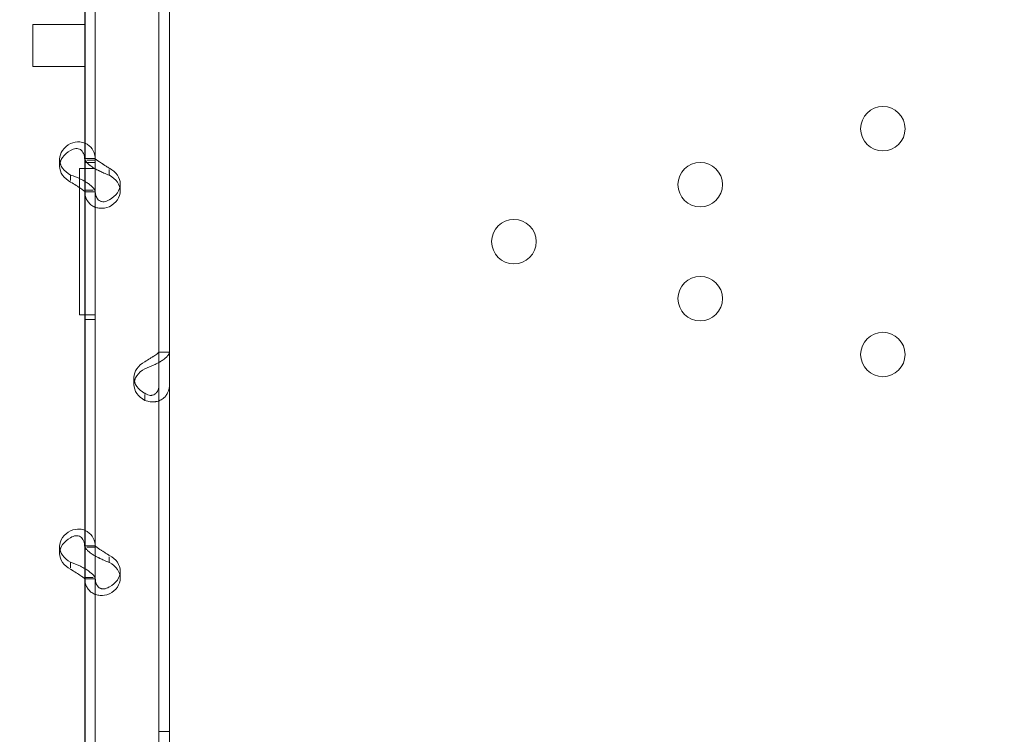
# Model space of a CAD drawing. Units: millimetres. Extents: x 66085 to 83273, y 3047 to 16999.
# Drawn here: x 72308 to 72496, y 12137 to 12273 of the extents above; entities that cross this region are included whole.
import ezdxf

# ---------------------------------------------------------------- set-up
doc = ezdxf.new("R2010")
doc.units = ezdxf.units.MM

# ---------------------------------------------------------------- blocks, each defined once
blk = doc.blocks.new('A$C54E54D7A')
at = {"color": 0, "linetype": 'Continuous', "lineweight": 0}
for p, q in [((28390.42, 9374.94), (28390.42, 9987.51)), ((28404.54, 9665.85), (28404.54, 9866.85)), ((28406.54, 9665.85), (28406.54, 9866.85)), ((28392.35, 9773.47), (28392.35, 9865.26)), ((28390.35, 9775.06), (28390.35, 9843.06)), ((28392.35, 9775.06), (28392.35, 9843.06)), ((28380.42, 9792.95), (28380.42, 9800.95)), ((28390.42, 9800.95), (28380.42, 9800.95)), ((28390.42, 9792.95), (28380.42, 9792.95)), ((28390.35, 9775.35), (28392.35, 9775.35)), ((28385.56, 9773.87), (28385.56, 9775.21)), ((28389.35, 9773.47), (28392.35, 9773.47)), ((28389.35, 9745.46), (28389.35, 9773.47)), ((28390.35, 9769.04), (28390.35, 9775.06)), ((28392.35, 9774.61), (28390.35, 9774.61)), ((28392.35, 9774.61), (28390.35, 9774.61)), ((28392.35, 9775.06), (28390.78, 9775.06)), ((28392.35, 9769.04), (28392.35, 9775.06)), ((28392.35, 9773.47), (28392.35, 9773.47)), ((28387.65, 9771.14), (28387.65, 9772.2)), ((28395.05, 9772.16), (28395.05, 9773.26)), ((28397.15, 9769.15), (28397.15, 9770.49)), ((28391.99, 9769.3), (28390.35, 9769.3)), ((28390.35, 9701.05), (28390.35, 9769.04)), ((28390.35, 9769.01), (28392.35, 9769.01)), ((28392.35, 9701.05), (28392.35, 9769.04)), ((28392.35, 9745.46), (28389.35, 9745.46)), ((28392.35, 9745.46), (28392.35, 9745.46)), ((28392.35, 9653.68), (28392.35, 9745.46)), ((28392.35, 9744.61), (28390.35, 9744.61)), ((28392.35, 9744.61), (28390.35, 9744.61)), ((28406.54, 9738.35), (28404.54, 9738.35)), ((28406.54, 9738.31), (28404.91, 9738.31)), ((28399.75, 9732.14), (28399.75, 9733.48)), ((28401.84, 9730.23), (28401.84, 9729.13)), ((28385.56, 9699.85), (28385.56, 9701.2)), ((28390.35, 9701.34), (28392.35, 9701.34)), ((28390.35, 9695.03), (28390.35, 9701.05)), ((28392.35, 9701.05), (28390.78, 9701.05)), ((28392.35, 9695.03), (28392.35, 9701.05)), ((28387.65, 9697.13), (28387.65, 9698.19)), ((28395.05, 9698.14), (28395.05, 9699.24)), ((28397.15, 9695.13), (28397.15, 9696.48)), ((28391.99, 9695.28), (28390.35, 9695.28)), ((28390.35, 9627.04), (28390.35, 9695.03)), ((28390.35, 9694.99), (28392.35, 9694.99)), ((28392.35, 9627.04), (28392.35, 9695.03)), ((28404.54, 9665.85), (28406.54, 9665.85)), ((28404.54, 9654.86), (28404.54, 9665.85)), ((28406.54, 9654.86), (28406.54, 9665.85))]:
    blk.add_line(p, q, dxfattribs=at)
for centre in [(28542.85, 9781.05), (28507.95, 9770.36), (28472.35, 9759.47), (28507.95, 9748.57), (28542.85, 9737.89)]:
    blk.add_circle(centre, 4.25, dxfattribs=at)
for centre, major_axis in [((28390.56, 9775.21), (-5, 0)), ((28390.56, 9773.87), (-5, 0)), ((28392.15, 9770.49), (5, 0)), ((28392.15, 9769.15), (5, 0)), ((28404.75, 9733.48), (-5, 0)), ((28404.75, 9732.14), (-5, 0)), ((28390.56, 9701.2), (-5, 0)), ((28390.56, 9699.85), (-5, 0)), ((28392.15, 9696.48), (5, 0)), ((28392.15, 9695.13), (5, 0))]:
    blk.add_ellipse(centre, major_axis=major_axis, ratio=0.740139, start_param=-0.9506, end_param=0.9506, dxfattribs=at)
for points, knots in [([(28387.65, 9778.23), (28388.24, 9778.45), (28388.83, 9778.55), (28389.75, 9778.49), (28390.1, 9778.41), (28390.42, 9778.28)], [0, 0, 0, 0, 0.25, 0.25, 0.4133358, 0.4133358, 0.4133358, 0.4133358]), ([(28387.65, 9776.88), (28387.99, 9777.11), (28388.33, 9777.24), (28388.97, 9777.29), (28389.27, 9777.22), (28389.78, 9776.89), (28389.99, 9776.63), (28390.27, 9775.96), (28390.35, 9775.54), (28390.35, 9775.06)], [0, 0, 0, 0, 0.25, 0.25, 0.5, 0.5, 0.75, 0.75, 1, 1, 1, 1]), ([(28390.42, 9778.28), (28390.59, 9778.21), (28390.75, 9778.12), (28391.35, 9777.74), (28391.72, 9777.33), (28392.22, 9776.33), (28392.35, 9775.73), (28392.35, 9775.06)], [0.4133358, 0.4133358, 0.4133358, 0.4133358, 0.5, 0.5, 0.75, 0.75, 1, 1, 1, 1]), ([(28390.35, 9775.32), (28390.35, 9775.15), (28390.47, 9774.91), (28390.81, 9774.51), (28390.96, 9774.37), (28391.17, 9774.19), (28391.24, 9774.13), (28391.31, 9774.08), (28391.35, 9774.04), (28391.38, 9774.02), (28391.51, 9773.92), (28391.63, 9773.84), (28391.98, 9773.61), (28392.23, 9773.46), (28392.62, 9773.25), (28392.76, 9773.18), (28392.93, 9773.09), (28392.98, 9773.07), (28393.03, 9773.04), (28393.05, 9773.03), (28393.06, 9773.02), (28393.08, 9773.02), (28393.13, 9772.99), (28393.19, 9772.96), (28393.47, 9772.83), (28393.73, 9772.7), (28394.33, 9772.43), (28394.67, 9772.29), (28395.05, 9772.16)], [0, 0, 0, 0, 0.25, 0.25, 0.375, 0.375, 0.40625, 0.421875, 0.421875, 0.4375, 0.4375, 0.5, 0.5, 0.625, 0.625, 0.6875, 0.6875, 0.703125, 0.710938, 0.710938, 0.714844, 0.714844, 0.71875, 0.75, 0.75, 0.875, 0.875, 1, 1, 1, 1]), ([(28392.35, 9775.32), (28392.37, 9775.3), (28392.44, 9775.24), (28392.62, 9775.1), (28392.7, 9775.04), (28392.82, 9774.95), (28392.85, 9774.93), (28392.89, 9774.9), (28392.9, 9774.89), (28392.93, 9774.87), (28392.94, 9774.86), (28393.02, 9774.81), (28393.08, 9774.76), (28393.29, 9774.63), (28393.43, 9774.54), (28393.66, 9774.4), (28393.73, 9774.35), (28393.83, 9774.29), (28393.85, 9774.28), (28393.88, 9774.26), (28393.89, 9774.25), (28393.9, 9774.25), (28393.91, 9774.24), (28393.92, 9774.24), (28393.92, 9774.24), (28393.95, 9774.22), (28393.98, 9774.2), (28394.14, 9774.09), (28394.29, 9773.99), (28394.64, 9773.76), (28394.83, 9773.63), (28395.05, 9773.5)], [0.033809, 0.033809, 0.033809, 0.033809, 0.25, 0.25, 0.375, 0.375, 0.40625, 0.40625, 0.421875, 0.421875, 0.4375, 0.4375, 0.5, 0.5, 0.625, 0.625, 0.6875, 0.6875, 0.703125, 0.703125, 0.7109375, 0.7109375, 0.7148438, 0.7148438, 0.71875, 0.71875, 0.75, 0.75, 0.875, 0.875, 1, 1, 1, 1]), ([(28390.42, 9770.95), (28390.14, 9771.11), (28389.84, 9771.28), (28388.94, 9771.71), (28388.3, 9771.97), (28387.65, 9772.2)], [0.6109469, 0.6109469, 0.6109469, 0.6109469, 0.75, 0.75, 1, 1, 1, 1]), ([(28390.35, 9769.04), (28390.35, 9769.04), (28390.29, 9769.1), (28390.03, 9769.3), (28389.84, 9769.45), (28389.35, 9769.79), (28389.05, 9769.99), (28388.39, 9770.41), (28388.02, 9770.63), (28387.65, 9770.86)], [0, 0, 0, 0, 0.25, 0.25, 0.5, 0.5, 0.75, 0.75, 1, 1, 1, 1]), ([(28392.35, 9769.04), (28392.35, 9769.21), (28392.24, 9769.44), (28391.8, 9769.96), (28391.47, 9770.25), (28390.85, 9770.68), (28390.64, 9770.82), (28390.42, 9770.95)], [0, 0, 0, 0, 0.25, 0.25, 0.5, 0.5, 0.6109469, 0.6109469, 0.6109469, 0.6109469]), ([(28395.05, 9766.14), (28394.46, 9765.9), (28393.85, 9765.81), (28393, 9765.87), (28392.73, 9765.92), (28392.4, 9766.03), (28392.3, 9766.07), (28392.21, 9766.11), (28392.15, 9766.14), (28392.12, 9766.15), (28391.95, 9766.23), (28391.83, 9766.3), (28391.48, 9766.54), (28391.28, 9766.72), (28391.02, 9767.03), (28390.95, 9767.14), (28390.86, 9767.28), (28390.83, 9767.32), (28390.81, 9767.36), (28390.8, 9767.38), (28390.79, 9767.39), (28390.79, 9767.4), (28390.76, 9767.45), (28390.73, 9767.5), (28390.62, 9767.74), (28390.53, 9767.99), (28390.4, 9768.57), (28390.35, 9768.91), (28390.35, 9769.3)], [0, 0, 0, 0, 0.25, 0.25, 0.375, 0.375, 0.40625, 0.421875, 0.421875, 0.4375, 0.4375, 0.5, 0.5, 0.625, 0.625, 0.6875, 0.6875, 0.703125, 0.710937, 0.710937, 0.714844, 0.714844, 0.71875, 0.75, 0.75, 0.875, 0.875, 1, 1, 1, 1]), ([(28395.05, 9767.48), (28394.71, 9767.25), (28394.36, 9767.12), (28393.87, 9767.08), (28393.71, 9767.1), (28393.53, 9767.14), (28393.49, 9767.15), (28393.44, 9767.17), (28393.42, 9767.18), (28393.38, 9767.19), (28393.37, 9767.2), (28393.27, 9767.24), (28393.2, 9767.28), (28393, 9767.42), (28392.88, 9767.53), (28392.74, 9767.72), (28392.69, 9767.79), (28392.64, 9767.88), (28392.63, 9767.9), (28392.62, 9767.93), (28392.61, 9767.94), (28392.61, 9767.95), (28392.6, 9767.96), (28392.6, 9767.97), (28392.6, 9767.97), (28392.58, 9768), (28392.57, 9768.03), (28392.51, 9768.2), (28392.45, 9768.37), (28392.38, 9768.78), (28392.35, 9769.02), (28392.35, 9769.3)], [0, 0, 0, 0, 0.25, 0.25, 0.375, 0.375, 0.40625, 0.40625, 0.421875, 0.421875, 0.4375, 0.4375, 0.5, 0.5, 0.625, 0.625, 0.6875, 0.6875, 0.703125, 0.703125, 0.710938, 0.710938, 0.714844, 0.714844, 0.71875, 0.71875, 0.75, 0.75, 0.875, 0.875, 1, 1, 1, 1]), ([(28401.84, 9736.5), (28402.18, 9736.73), (28402.53, 9736.94), (28403.02, 9737.25), (28403.18, 9737.35), (28403.36, 9737.46), (28403.4, 9737.49), (28403.45, 9737.52), (28403.47, 9737.53), (28403.51, 9737.56), (28403.53, 9737.57), (28403.62, 9737.63), (28403.69, 9737.68), (28403.89, 9737.81), (28404.01, 9737.9), (28404.15, 9738.01), (28404.2, 9738.04), (28404.25, 9738.08), (28404.26, 9738.09), (28404.27, 9738.1), (28404.28, 9738.1), (28404.28, 9738.11), (28404.29, 9738.11), (28404.29, 9738.12), (28404.29, 9738.12), (28404.31, 9738.13), (28404.32, 9738.14), (28404.38, 9738.19), (28404.44, 9738.22), (28404.51, 9738.27), (28404.54, 9738.3), (28404.54, 9738.31)], [0, 0, 0, 0, 0.25, 0.25, 0.375, 0.375, 0.40625, 0.40625, 0.421875, 0.421875, 0.4375, 0.4375, 0.5, 0.5, 0.625, 0.625, 0.6875, 0.6875, 0.703125, 0.703125, 0.710938, 0.710938, 0.714844, 0.714844, 0.71875, 0.71875, 0.75, 0.75, 0.875, 0.875, 1, 1, 1, 1]), ([(28401.84, 9735.15), (28402.43, 9735.38), (28403.04, 9735.63), (28403.89, 9736.04), (28404.17, 9736.17), (28404.49, 9736.35), (28404.59, 9736.41), (28404.68, 9736.46), (28404.74, 9736.5), (28404.77, 9736.52), (28404.94, 9736.62), (28405.06, 9736.7), (28405.41, 9736.93), (28405.61, 9737.09), (28405.87, 9737.31), (28405.94, 9737.39), (28406.03, 9737.47), (28406.06, 9737.5), (28406.08, 9737.53), (28406.09, 9737.54), (28406.1, 9737.54), (28406.1, 9737.55), (28406.13, 9737.58), (28406.16, 9737.61), (28406.27, 9737.73), (28406.36, 9737.84), (28406.49, 9738.07), (28406.54, 9738.19), (28406.54, 9738.31)], [0, 0, 0, 0, 0.25, 0.25, 0.375, 0.375, 0.40625, 0.421875, 0.421875, 0.4375, 0.4375, 0.5, 0.5, 0.625, 0.625, 0.6875, 0.6875, 0.703125, 0.710937, 0.710937, 0.714844, 0.714844, 0.71875, 0.75, 0.75, 0.875, 0.875, 1, 1, 1, 1]), ([(28406.54, 9732.29), (28406.54, 9731.66), (28406.42, 9731.08), (28406.08, 9730.33), (28405.94, 9730.11), (28405.72, 9729.85), (28405.65, 9729.78), (28405.58, 9729.71), (28405.54, 9729.66), (28405.51, 9729.64), (28405.38, 9729.52), (28405.26, 9729.43), (28404.91, 9729.2), (28404.66, 9729.08), (28404.27, 9728.95), (28404.13, 9728.91), (28403.96, 9728.88), (28403.91, 9728.87), (28403.86, 9728.86), (28403.84, 9728.86), (28403.83, 9728.86), (28403.81, 9728.85), (28403.76, 9728.85), (28403.7, 9728.84), (28403.42, 9728.82), (28403.16, 9728.83), (28402.56, 9728.92), (28402.22, 9729), (28401.84, 9729.13)], [0, 0, 0, 0, 0.25, 0.25, 0.375, 0.375, 0.40625, 0.421875, 0.421875, 0.4375, 0.4375, 0.5, 0.5, 0.625, 0.625, 0.6875, 0.6875, 0.703125, 0.710938, 0.710938, 0.714844, 0.714844, 0.71875, 0.75, 0.75, 0.875, 0.875, 1, 1, 1, 1]), ([(28404.54, 9732.29), (28404.54, 9731.83), (28404.47, 9731.42), (28404.27, 9730.92), (28404.19, 9730.77), (28404.07, 9730.61), (28404.04, 9730.58), (28404, 9730.54), (28403.99, 9730.52), (28403.96, 9730.49), (28403.95, 9730.48), (28403.87, 9730.41), (28403.81, 9730.36), (28403.61, 9730.22), (28403.46, 9730.16), (28403.23, 9730.1), (28403.16, 9730.09), (28403.06, 9730.08), (28403.04, 9730.08), (28403.01, 9730.08), (28403, 9730.08), (28402.99, 9730.08), (28402.98, 9730.08), (28402.97, 9730.08), (28402.97, 9730.08), (28402.94, 9730.08), (28402.91, 9730.08), (28402.75, 9730.09), (28402.6, 9730.12), (28402.25, 9730.25), (28402.06, 9730.34), (28401.84, 9730.47)], [0, 0, 0, 0, 0.25, 0.25, 0.375, 0.375, 0.40625, 0.40625, 0.421875, 0.421875, 0.4375, 0.4375, 0.5, 0.5, 0.625, 0.625, 0.6875, 0.6875, 0.703125, 0.703125, 0.710938, 0.710938, 0.714844, 0.714844, 0.71875, 0.71875, 0.75, 0.75, 0.875, 0.875, 1, 1, 1, 1]), ([(28387.65, 9704.21), (28388.24, 9704.44), (28388.83, 9704.53), (28389.75, 9704.48), (28390.1, 9704.4), (28390.42, 9704.27)], [0, 0, 0, 0, 0.25, 0.25, 0.4133358, 0.4133358, 0.4133358, 0.4133358]), ([(28390.42, 9704.27), (28390.59, 9704.2), (28390.75, 9704.11), (28391.35, 9703.72), (28391.72, 9703.32), (28392.22, 9702.31), (28392.35, 9701.71), (28392.35, 9701.05)], [0.4133358, 0.4133358, 0.4133358, 0.4133358, 0.5, 0.5, 0.75, 0.75, 1, 1, 1, 1]), ([(28387.65, 9702.87), (28387.99, 9703.09), (28388.33, 9703.22), (28388.97, 9703.28), (28389.27, 9703.21), (28389.78, 9702.88), (28389.99, 9702.62), (28390.27, 9701.94), (28390.35, 9701.53), (28390.35, 9701.05)], [0, 0, 0, 0, 0.25, 0.25, 0.5, 0.5, 0.75, 0.75, 1, 1, 1, 1]), ([(28390.35, 9701.3), (28390.35, 9701.13), (28390.47, 9700.9), (28390.81, 9700.5), (28390.96, 9700.36), (28391.17, 9700.17), (28391.24, 9700.12), (28391.31, 9700.06), (28391.35, 9700.03), (28391.38, 9700.01), (28391.51, 9699.91), (28391.63, 9699.83), (28391.94, 9699.62), (28392.14, 9699.5), (28392.35, 9699.38)], [0, 0, 0, 0, 0.25, 0.25, 0.375, 0.375, 0.40625, 0.421875, 0.421875, 0.4375, 0.4375, 0.5, 0.5, 0.6024372, 0.6024372, 0.6024372, 0.6024372]), ([(28392.35, 9701.3), (28392.37, 9701.29), (28392.44, 9701.23), (28392.62, 9701.09), (28392.7, 9701.02), (28392.82, 9700.93), (28392.85, 9700.91), (28392.89, 9700.89), (28392.9, 9700.88), (28392.93, 9700.86), (28392.94, 9700.85), (28393.02, 9700.79), (28393.08, 9700.75), (28393.29, 9700.62), (28393.43, 9700.52), (28393.66, 9700.38), (28393.73, 9700.34), (28393.83, 9700.28), (28393.85, 9700.26), (28393.88, 9700.25), (28393.89, 9700.24), (28393.9, 9700.23), (28393.91, 9700.23), (28393.92, 9700.22), (28393.92, 9700.22), (28393.95, 9700.2), (28393.98, 9700.18), (28394.14, 9700.08), (28394.29, 9699.98), (28394.64, 9699.75), (28394.83, 9699.62), (28395.05, 9699.49)], [0.033809, 0.033809, 0.033809, 0.033809, 0.25, 0.25, 0.375, 0.375, 0.40625, 0.40625, 0.421875, 0.421875, 0.4375, 0.4375, 0.5, 0.5, 0.625, 0.625, 0.6875, 0.6875, 0.703125, 0.703125, 0.7109375, 0.7109375, 0.7148438, 0.7148438, 0.71875, 0.71875, 0.75, 0.75, 0.875, 0.875, 1, 1, 1, 1]), ([(28390.42, 9696.93), (28390.14, 9697.1), (28389.84, 9697.26), (28388.94, 9697.7), (28388.3, 9697.96), (28387.65, 9698.19)], [0.6109469, 0.6109469, 0.6109469, 0.6109469, 0.75, 0.75, 1, 1, 1, 1]), ([(28392.35, 9699.38), (28392.4, 9699.35), (28392.45, 9699.33), (28392.62, 9699.23), (28392.76, 9699.16), (28392.93, 9699.08), (28392.98, 9699.05), (28393.03, 9699.03), (28393.05, 9699.01), (28393.06, 9699.01), (28393.08, 9699), (28393.13, 9698.98), (28393.19, 9698.95), (28393.47, 9698.81), (28393.73, 9698.68), (28394.33, 9698.42), (28394.67, 9698.28), (28395.05, 9698.14)], [0.6030135, 0.6030135, 0.6030135, 0.6030135, 0.625, 0.625, 0.6875, 0.6875, 0.703125, 0.7109375, 0.7109375, 0.7148438, 0.7148438, 0.71875, 0.75, 0.75, 0.875, 0.875, 1, 1, 1, 1]), ([(28390.35, 9695.03), (28390.35, 9695.03), (28390.29, 9695.08), (28390.03, 9695.29), (28389.84, 9695.43), (28389.35, 9695.78), (28389.05, 9695.97), (28388.39, 9696.39), (28388.02, 9696.62), (28387.65, 9696.84)], [0, 0, 0, 0, 0.25, 0.25, 0.5, 0.5, 0.75, 0.75, 1, 1, 1, 1]), ([(28392.35, 9695.03), (28392.35, 9695.19), (28392.24, 9695.42), (28391.8, 9695.94), (28391.47, 9696.24), (28390.85, 9696.67), (28390.64, 9696.8), (28390.42, 9696.93)], [0, 0, 0, 0, 0.25, 0.25, 0.5, 0.5, 0.6109469, 0.6109469, 0.6109469, 0.6109469]), ([(28395.05, 9692.12), (28394.46, 9691.89), (28393.85, 9691.8), (28393, 9691.86), (28392.73, 9691.91), (28392.4, 9692.02), (28392.3, 9692.05), (28392.21, 9692.09), (28392.15, 9692.12), (28392.12, 9692.14), (28391.95, 9692.22), (28391.83, 9692.29), (28391.48, 9692.52), (28391.28, 9692.71), (28391.02, 9693.01), (28390.95, 9693.12), (28390.86, 9693.26), (28390.83, 9693.3), (28390.81, 9693.35), (28390.8, 9693.37), (28390.79, 9693.38), (28390.79, 9693.39), (28390.76, 9693.44), (28390.73, 9693.49), (28390.62, 9693.73), (28390.53, 9693.97), (28390.4, 9694.56), (28390.35, 9694.9), (28390.35, 9695.28)], [0, 0, 0, 0, 0.25, 0.25, 0.375, 0.375, 0.40625, 0.421875, 0.421875, 0.4375, 0.4375, 0.5, 0.5, 0.625, 0.625, 0.6875, 0.6875, 0.703125, 0.710938, 0.710938, 0.714844, 0.714844, 0.71875, 0.75, 0.75, 0.875, 0.875, 1, 1, 1, 1]), ([(28395.05, 9693.47), (28394.71, 9693.24), (28394.36, 9693.11), (28393.87, 9693.07), (28393.71, 9693.08), (28393.53, 9693.13), (28393.49, 9693.14), (28393.44, 9693.16), (28393.42, 9693.17), (28393.38, 9693.18), (28393.37, 9693.19), (28393.27, 9693.23), (28393.2, 9693.27), (28393, 9693.4), (28392.88, 9693.52), (28392.74, 9693.71), (28392.69, 9693.78), (28392.64, 9693.87), (28392.63, 9693.89), (28392.62, 9693.92), (28392.61, 9693.93), (28392.61, 9693.94), (28392.6, 9693.95), (28392.6, 9693.95), (28392.6, 9693.96), (28392.58, 9693.99), (28392.57, 9694.02), (28392.51, 9694.18), (28392.45, 9694.35), (28392.39, 9694.72), (28392.36, 9694.9), (28392.35, 9695.11)], [0, 0, 0, 0, 0.25, 0.25, 0.375, 0.375, 0.40625, 0.40625, 0.421875, 0.421875, 0.4375, 0.4375, 0.5, 0.5, 0.625, 0.625, 0.6875, 0.6875, 0.703125, 0.703125, 0.7109375, 0.7109375, 0.7148438, 0.7148438, 0.71875, 0.71875, 0.75, 0.75, 0.875, 0.875, 0.9728649, 0.9728649, 0.9728649, 0.9728649])]:
    blk.add_open_spline(points, degree=3, knots=knots, dxfattribs=at)
for points in [[(28392.35, 9775.32), (28392.35, 9775.32), (28392.35, 9775.32), (28392.35, 9775.32)], [(28392.35, 9701.3), (28392.35, 9701.3), (28392.35, 9701.3), (28392.35, 9701.3)], [(28392.35, 9699.38), (28392.35, 9699.38), (28392.35, 9699.38), (28392.35, 9699.38)], [(28392.35, 9695.11), (28392.35, 9695.16), (28392.35, 9695.22), (28392.35, 9695.28)]]:
    blk.add_open_spline(points, degree=3, dxfattribs=at)

msp = doc.modelspace()

# ---------------------------------------------------------------- linework, layer by layer
msp.add_open_spline([(67945.66, 11451.3), (69907.91, 12635.6), (71221.38, 16073.64), (75506.48, 17277.65), (79619.81, 15933.92), (85316.53, 11359.52), (79933.58, 1399.86), (74756.51, 5801.93), (69582.04, 3496.12), (66050.24, 10337.81), (67912.11, 11431.05), (67945.66, 11451.3)], degree=3, knots=[0, 0, 0, 0, 6846.825381, 9555.328905, 12430.173908, 19689.098958, 28390.214061, 31551.780264, 36933.500724, 43255.690399, 43372.760277, 43372.760277, 43372.760277, 43372.760277])

# ---------------------------------------------------------------- block references
msp.add_blockref('A$C54E54D7A', (43929.76, 2471.33))

doc.saveas('drawing.dxf')
